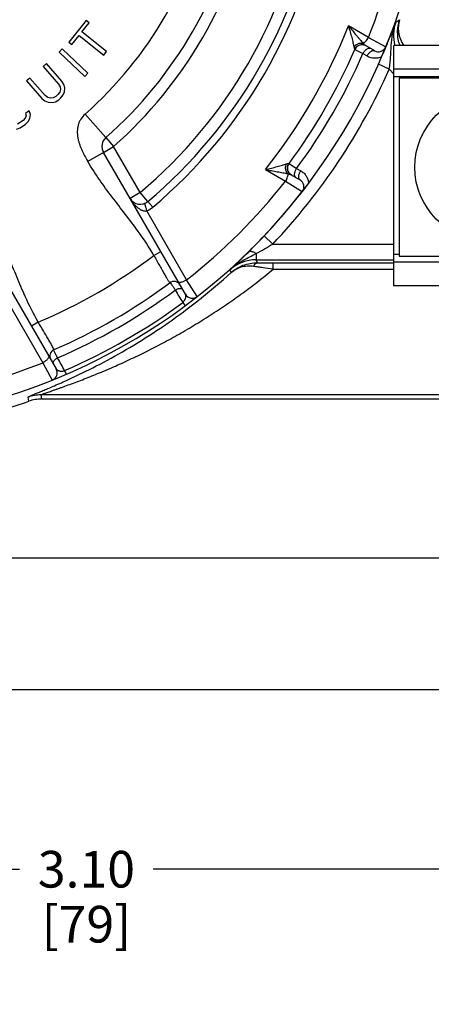
# Paper-space layout '00248-1002_1_4' of a CAD drawing. Units: inches. Extents: x 0 to 34, y 0 to 22.
# Drawn here: x 18.4 to 19.9, y 10.9 to 14.7 of the extents above; entities that cross this region are included whole.
import ezdxf

# ---------------------------------------------------------------- set-up
doc = ezdxf.new("R2010")
doc.units = ezdxf.units.IN
doc.header["$LTSCALE"] = 1.87
doc.header["$MEASUREMENT"] = 0
doc.layers.get('0').update_dxf_attribs({"linetype": 'CONTINUOUS'})
doc.layers.add('ALL_FEATURES', color=7, linetype='CONTINUOUS')
doc.styles.get("Standard").update_dxf_attribs({"font": 'txt', "width": 0.8})
doc.dimstyles.new('DIMSTYLE_1', dxfattribs={"dimtxt": 0.14, "dimasz": 0.13, "dimexe": 0.18, "dimexo": 0.0625, "dimgap": 0.09, "dimtad": 0, "dimtih": 1, "dimtoh": 1, "dimlfac": 0.666667, "dimzin": 4, "dimdsep": 46, "dimtxsty": 'STANDARD', "dimblk": '_FILLED', "dimblk1": '_FILLED', "dimblk2": '_FILLED', "dimcen": 0.09, "dimadec": 0, "dimazin": 0, "dimtp": 0.011811, "dimtm": 0.011811, "dimtfac": 1, "dimtofl": 0, "dimtmove": 0, "dimatfit": 3, "dimldrblk": '_FILLED', "dimfxl": 1, "dimtolj": 1, "dimtzin": 4, "dimarcsym": 0})

# ---------------------------------------------------------------- blocks, each defined once
blk = doc.blocks.new('_FILLED')
at = {"color": 0, "linetype": 'BYBLOCK'}
blk.add_solid([(0, 0), (-1, 0.173), (-1, -0.173)], dxfattribs=at)
blk = doc.blocks.new('*D24')
at = {"color": 2, "linetype": 'CONTINUOUS'}
for p, q in [((17.8711, 18.7713), (23.1625, 18.7713)), ((23.0625, 18.7713), (23.0625, 15.5997)), ((23.0625, 12.1481), (23.0625, 15.1097)), ((17.8711, 12.1481), (23.1625, 12.1481))]:
    blk.add_line(p, q, dxfattribs=at)
at = {"color": 2, "linetype": 'CONTINUOUS', "xscale": 0.13, "yscale": 0.13, "zscale": 0.13}
for p, rotation in [((23.0625, 18.7713), 90), ((23.0625, 12.1481), 270)]:
    blk.add_blockref('_FILLED', p, dxfattribs=dict(at, rotation=rotation))
at = {"color": 2, "linetype": 'CONTINUOUS', "insert": (23.0625, 15.5297), "char_height": 0.14, "width": 0.41, "attachment_point": 2, "line_spacing_factor": 0.9}
blk.add_mtext('4.42\\P[112]', dxfattribs=at)
blk = doc.blocks.new('*D25')
at = {"color": 2, "linetype": 'CONTINUOUS'}
for p, q in [((14.317, 15.2387), (14.317, 10.7241)), ((20.9402, 13.201), (20.9402, 10.7241)), ((14.317, 10.8241), (17.3536, 10.8241)), ((20.9402, 10.8241), (17.9036, 10.8241))]:
    blk.add_line(p, q, dxfattribs=at)
at = {"color": 2, "linetype": 'CONTINUOUS', "xscale": 0.13, "yscale": 0.13, "zscale": 0.13, "rotation": 180}
blk.add_blockref('_FILLED', (14.317, 10.8241), dxfattribs=at)
at = {"color": 2, "linetype": 'CONTINUOUS', "xscale": 0.13, "yscale": 0.13, "zscale": 0.13}
blk.add_blockref('_FILLED', (20.9402, 10.8241), dxfattribs=at)
at = {"color": 2, "linetype": 'CONTINUOUS', "insert": (17.6286, 10.8941), "char_height": 0.14, "width": 0.41, "attachment_point": 2, "line_spacing_factor": 0.9}
blk.add_mtext('4.42\\P[112]', dxfattribs=at)
blk = doc.blocks.new('*D33')
at = {"color": 2, "linetype": 'CONTINUOUS'}
for p, q in [((20.9402, 13.2556), (20.9402, 11.3617)), ((16.2895, 11.9549), (16.2895, 11.3617)), ((16.2895, 11.4617), (18.3598, 11.4617)), ((20.9402, 11.4617), (18.8698, 11.4617))]:
    blk.add_line(p, q, dxfattribs=at)
at = {"color": 2, "linetype": 'CONTINUOUS', "xscale": 0.13, "yscale": 0.13, "zscale": 0.13, "rotation": 180}
blk.add_blockref('_FILLED', (16.2895, 11.4617), dxfattribs=at)
at = {"color": 2, "linetype": 'CONTINUOUS', "xscale": 0.13, "yscale": 0.13, "zscale": 0.13}
blk.add_blockref('_FILLED', (20.9402, 11.4617), dxfattribs=at)
at = {"color": 2, "linetype": 'CONTINUOUS', "insert": (18.6148, 11.5317), "char_height": 0.14, "width": 0.37, "attachment_point": 2, "line_spacing_factor": 0.9}
blk.add_mtext('3.10\\P[79]', dxfattribs=at)
blk = doc.blocks.new('*D34')
at = {"color": 2, "linetype": 'CONTINUOUS'}
for p, q in [((17.8412, 18.7713), (22.3826, 18.7713)), ((22.2826, 18.7713), (22.2826, 15.8513)), ((22.2826, 12.6513), (22.2826, 15.3613)), ((18.1215, 12.6513), (22.3826, 12.6513))]:
    blk.add_line(p, q, dxfattribs=at)
at = {"color": 2, "linetype": 'CONTINUOUS', "xscale": 0.13, "yscale": 0.13, "zscale": 0.13}
for p, rotation in [((22.2826, 18.7713), 90), ((22.2826, 12.6513), 270)]:
    blk.add_blockref('_FILLED', p, dxfattribs=dict(at, rotation=rotation))
at = {"color": 2, "linetype": 'CONTINUOUS', "insert": (22.2776, 15.7813), "char_height": 0.14, "width": 0.42, "attachment_point": 2, "line_spacing_factor": 0.9}
blk.add_mtext('4.08\\P[104]', dxfattribs=at)

psp = doc.layouts.new('00248-1002_1_4')

# ---------------------------------------------------------------- linework, layer by layer
at = {"color": 7, "linetype": 'CONTINUOUS'}
for p, q in [((18.6138, 14.7048), (18.5473, 14.6211)), ((18.5971, 14.6606), (18.6251, 14.6958)), ((18.6251, 14.6958), (18.6138, 14.7048)), ((19.6913, 14.6393), (19.6148, 14.6835)), ((18.5586, 14.6122), (18.5866, 14.6474)), ((18.5866, 14.6474), (18.681, 14.5723)), ((18.6915, 14.5855), (18.5971, 14.6606)), ((19.6913, 14.6393), (19.7579, 14.6038)), ((18.5473, 14.6211), (18.5586, 14.6122)), ((19.6819, 14.6082), (19.7151, 14.5891)), ((18.5226, 14.5956), (18.511, 14.5833)), ((18.511, 14.5833), (18.6089, 14.4904)), ((18.6205, 14.5027), (18.5226, 14.5956)), ((18.681, 14.5723), (18.6915, 14.5855)), ((19.6395, 14.5941), (19.6399, 14.5939)), ((19.6399, 14.5939), (19.6706, 14.5781)), ((19.6706, 14.5781), (19.6863, 14.5691)), ((18.4629, 14.5397), (18.4501, 14.5286)), ((18.4501, 14.5286), (18.5085, 14.4614)), ((18.5213, 14.4725), (18.4629, 14.5397)), ((19.7712, 14.5188), (19.73, 14.5369)), ((18.3992, 14.4844), (18.3864, 14.4733)), ((18.4576, 14.4172), (18.3992, 14.4844)), ((18.6089, 14.4904), (18.6205, 14.5027)), ((20.4885, 14.4834), (19.8094, 14.4834)), ((19.8094, 14.4834), (19.8094, 13.8042)), ((18.3864, 14.4733), (18.4449, 14.4061)), ((18.5085, 14.4614), (18.514, 14.4509)), ((18.514, 14.4509), (18.5154, 14.4407)), ((18.5286, 14.4598), (18.5213, 14.4725)), ((18.5319, 14.4475), (18.5286, 14.4598)), ((18.5309, 14.4314), (18.5319, 14.4475)), ((18.4673, 14.4103), (18.4576, 14.4172)), ((18.4772, 14.4075), (18.4673, 14.4103)), ((18.4873, 14.4087), (18.4772, 14.4075)), ((18.4977, 14.4139), (18.4873, 14.4087)), ((18.5062, 14.4213), (18.4977, 14.4139)), ((18.5128, 14.4309), (18.5062, 14.4213)), ((18.509, 14.4009), (18.5175, 14.4083)), ((18.5154, 14.4407), (18.5128, 14.4309)), ((18.5175, 14.4083), (18.5262, 14.4197)), ((18.5262, 14.4197), (18.5309, 14.4314)), ((18.4449, 14.4061), (18.4564, 14.3971)), ((18.4564, 14.3971), (18.4682, 14.3921)), ((18.4682, 14.3921), (18.4842, 14.3908)), ((18.4842, 14.3908), (18.4965, 14.3939)), ((18.4965, 14.3939), (18.509, 14.4009)), ((18.3843, 14.3406), (18.3805, 14.3311)), ((18.3958, 14.3587), (18.3818, 14.3493)), ((18.3818, 14.3493), (18.3843, 14.3406)), ((18.4015, 14.3452), (18.3958, 14.3587)), ((18.3986, 14.3294), (18.4015, 14.3452)), ((18.6096, 14.3467), (18.689, 14.2567)), ((18.3728, 14.3224), (18.3518, 14.3083)), ((18.3614, 14.294), (18.3824, 14.3081)), ((18.3805, 14.3311), (18.3728, 14.3224)), ((18.3824, 14.3081), (18.3924, 14.3184)), ((18.3924, 14.3184), (18.3986, 14.3294)), ((18.3481, 14.2885), (18.3614, 14.294)), ((18.6798, 14.2005), (18.6201, 14.166)), ((19.3879, 14.1584), (19.3883, 14.1581)), ((19.3883, 14.1581), (19.4173, 14.1394)), ((19.2981, 14.1351), (19.3747, 14.0909)), ((19.3969, 14.1146), (19.4301, 14.0954)), ((19.4173, 14.1394), (19.433, 14.1303)), ((19.3747, 14.0909), (19.4387, 14.051)), ((18.9929, 13.6582), (18.7813, 14.0246)), ((18.8493, 14.0127), (18.8679, 13.9908)), ((18.9974, 13.7136), (18.8456, 13.977)), ((19.3259, 13.8503), (19.2932, 13.8812)), ((19.3259, 13.8503), (19.789, 13.8503)), ((18.8725, 13.8067), (18.8985, 13.8217)), ((19.2499, 13.8073), (19.2631, 13.8136)), ((19.2631, 13.8136), (19.2631, 13.7903)), ((19.2631, 13.7903), (19.789, 13.7903)), ((19.2676, 13.7787), (19.2631, 13.7903)), ((19.3278, 13.7785), (19.789, 13.7785)), ((19.3278, 13.7537), (19.3278, 13.7785)), ((19.8094, 13.8042), (20.4885, 13.8042)), ((18.2877, 13.7396), (18.4992, 13.3732)), ((19.1672, 13.7413), (19.1629, 13.7518)), ((19.3278, 13.7537), (19.789, 13.7537)), ((18.9344, 13.703), (18.9358, 13.7012)), ((18.9358, 13.7012), (18.9398, 13.6956)), ((19.0373, 13.6496), (18.9974, 13.7136)), ((18.2968, 13.6601), (18.449, 13.397)), ((18.9824, 13.6267), (18.9914, 13.6147)), ((18.4308, 13.5517), (18.4048, 13.5367)), ((18.4915, 13.4472), (18.4896, 13.4508)), ((18.4934, 13.4379), (18.4897, 13.4463)), ((18.449, 13.397), (18.4845, 13.3304)), ((18.5317, 13.3665), (18.5377, 13.3527)), ((18.3947, 13.2497), (18.3918, 13.2654)), ((20.8644, 13.2739), (18.4416, 13.2739)), ((18.4442, 13.2581), (18.4416, 13.2739)), ((20.8802, 13.2581), (18.4442, 13.2581))]:
    psp.add_line(p, q, dxfattribs=at)
psp.add_circle((20.149, 14.1438), 0.2805, dxfattribs=at)
for centre, radius, start, end in [((17.617, 15.4713), 2.31, 240.6217, 233.385), ((17.617, 15.4713), 1.5, 311.4316, 348.5684), ((17.617, 15.4713), 1.9095, 310.1946, 349.8054), ((17.617, 15.4713), 1.9383, 310.1946, 349.8054), ((17.617, 15.4713), 2.235, 338.1436, 351.8564), ((17.617, 15.4713), 2.1475, 321.5206, 338.4794), ((19.9372, 14.6473), 0.15, 160.4335, 194.6322), ((16.7015, 19.3708), 5.6048, 303.5103, 303.6926), ((19.6674, 14.5819), 0.03, 60.0005, 156.5513), ((19.7301, 14.615), 0.03, 240, 337.9413), ((16.7849, 15.8399), 3.2205, 337.2555, 337.5454), ((17.617, 15.4713), 2.205, 323.4486, 336.5514), ((17.617, 15.4713), 2.2395, 323.5055, 336.4945), ((19.7164, 14.6212), 0.0602, 239.9982, 295.7707), ((16.7848, 15.8399), 3.2206, 336.963, 337.2556), ((17.617, 15.4713), 2.3554, 316.511, 336.1457), ((19.937, 14.6472), 0.2097, 217.7654, 221.1433), ((19.9379, 14.6479), 0.2109, 221.1424, 224.7207), ((18.7188, 14.223), 0.045, 131.4316, 189.9757), ((18.7188, 14.223), 0.045, 191.2431, 210), ((19.4124, 14.1403), 0.03, 143.4486, 240), ((17.617, 15.4713), 2.235, 308.1436, 321.8564), ((17.617, 15.4713), 2.3104, 316.511, 322.8759), ((19.4151, 14.0694), 0.03, 322.0587, 60), ((18.8203, 14.0471), 0.045, 210, 229.4551), ((18.8203, 14.0471), 0.045, 278.9276, 293.4743), ((18.8102, 14.0591), 0.0895, 293.3362, 310.1926), ((17.0343, 16.0266), 3.1153, 314.8592, 316.4778), ((17.8414, 16.3167), 2.8787, 299.5973, 301.0431), ((17.617, 15.4713), 2.085, 292.975, 307.025), ((19.2631, 13.6403), 0.15, 89.9969, 131.9603), ((19.324, 20.8715), 7.0931, 269.54439, 270.03082), ((17.5644, 15.5041), 2.3825, 308.4629, 312.2767), ((17.617, 15.4713), 2.205, 293.367, 306.633), ((18.9489, 13.6801), 0.0272, 30, 126.633), ((17.617, 15.4713), 2.2395, 293.3489, 306.6511), ((20.6399, 14.6495), 1.9476, 210.0353, 211.6769), ((19.0188, 13.6732), 0.03, 210.0002, 307.9412), ((17.617, 15.4713), 2.295, 293.4895, 306.5105), ((17.5645, 15.504), 2.3824, 307.0421, 308.2619), ((17.5654, 15.5029), 2.381, 308.2621, 308.463), ((18.5023, 13.4222), 0.0272, 113.367, 210), ((17.617, 15.4713), 2.235, 278.1436, 291.8564), ((16.817, 12.4423), 1.9479, 28.3232, 29.9646), ((18.4732, 13.3582), 0.03, 292.0587, 30), ((17.3822, 15.8763), 2.7973, 293.391, 294.5828), ((17.617, 15.4713), 2.3538, 286.7902, 289.2934), ((18.4416, 13.1239), 0.15, 90.0058, 109.3578), ((18.4442, 13.1081), 0.15, 90, 109.2934)]:
    psp.add_arc(centre, radius, start, end, dxfattribs=at)
for points, knots in [([(19.6148, 14.6835), (19.6172, 14.676), (19.6217, 14.6612), (19.6267, 14.6429), (19.6301, 14.629), (19.6324, 14.6194), (19.6345, 14.6107), (19.6357, 14.6052), (19.6364, 14.6027)], [0, 0, 0, 0, 0.283707, 0.553148, 0.679832, 0.79878, 0.907047, 1, 1, 1, 1]), ([(19.6148, 14.6835), (19.6199, 14.6776), (19.63, 14.6659), (19.6423, 14.6514), (19.6518, 14.6401), (19.6585, 14.6321), (19.665, 14.6246), (19.6693, 14.6198), (19.6714, 14.6176)], [0, 0, 0, 0, 0.27128, 0.532365, 0.657794, 0.778661, 0.893521, 1, 1, 1, 1]), ([(19.7612, 14.6098), (19.7645, 14.6178), (19.7708, 14.6333), (19.7798, 14.6557), (19.7868, 14.6736), (19.7914, 14.6857), (19.794, 14.6925), (19.7953, 14.6958), (19.7959, 14.6975)], [0, 0, 0, 0, 0.275806, 0.530642, 0.769692, 0.885488, 0.943132, 1, 1, 1, 1]), ([(19.7712, 14.5188), (19.7724, 14.5266), (19.7744, 14.5422), (19.7761, 14.5654), (19.7774, 14.5882), (19.7787, 14.6107), (19.7807, 14.6329), (19.784, 14.6548), (19.7889, 14.6765), (19.7934, 14.6906), (19.7959, 14.6975)], [0, 0, 0, 0, 0.131427, 0.260052, 0.385874, 0.509844, 0.632815, 0.755352, 0.877703, 1, 1, 1, 1]), ([(19.812, 14.6086), (19.8091, 14.6165), (19.8046, 14.633), (19.8022, 14.6582), (19.8041, 14.6833), (19.8081, 14.6995), (19.8107, 14.7074)], [0, 0, 0, 0, 0.253687, 0.504201, 0.752756, 1, 1, 1, 1]), ([(19.8107, 14.7074), (19.8095, 14.7035), (19.8073, 14.6955), (19.8056, 14.6833), (19.8053, 14.6708), (19.8065, 14.6581), (19.8092, 14.6454), (19.8148, 14.6285), (19.8212, 14.6163), (19.8262, 14.6086)], [0, 0, 0, 0, 0.118899, 0.238311, 0.358868, 0.481237, 0.606065, 0.733937, 1, 1, 1, 1]), ([(19.6714, 14.6176), (19.6722, 14.6179), (19.6739, 14.6188), (19.6763, 14.6205), (19.6789, 14.6227), (19.6825, 14.6264), (19.6868, 14.6319), (19.6899, 14.6367), (19.6913, 14.6393)], [0, 0, 0, 0, 0.087132, 0.188303, 0.302407, 0.427896, 0.705144, 1, 1, 1, 1]), ([(19.6364, 14.6027), (19.6372, 14.604), (19.6392, 14.6067), (19.6422, 14.6096), (19.6448, 14.6118), (19.6476, 14.6137), (19.6515, 14.6157), (19.6563, 14.6173), (19.663, 14.6185), (19.6681, 14.6183), (19.6714, 14.6176)], [0, 0, 0, 0, 0.119944, 0.244817, 0.308165, 0.371708, 0.498977, 0.626328, 0.753192, 1, 1, 1, 1]), ([(19.6364, 14.6027), (19.6366, 14.6016), (19.6371, 14.6), (19.6377, 14.598), (19.6381, 14.5968), (19.6385, 14.5958), (19.6388, 14.595), (19.6391, 14.5945), (19.6394, 14.5942), (19.6395, 14.5941)], [0, 0, 0, 0, 0.377174, 0.536699, 0.675, 0.791008, 0.883862, 0.953188, 1, 1, 1, 1]), ([(19.6395, 14.5941), (19.6407, 14.597), (19.6433, 14.6011), (19.6479, 14.6055), (19.6518, 14.6082), (19.6561, 14.6103), (19.6621, 14.6121), (19.6669, 14.6124), (19.67, 14.6121)], [0, 0, 0, 0, 0.249804, 0.375376, 0.500692, 0.62582, 0.750815, 1, 1, 1, 1]), ([(19.67, 14.6121), (19.6721, 14.6118), (19.6762, 14.611), (19.6801, 14.6093), (19.6819, 14.6082)], [0, 0, 0, 0, 0.50122, 1, 1, 1, 1]), ([(19.6706, 14.5781), (19.6716, 14.5799), (19.6737, 14.5833), (19.6772, 14.5881), (19.6811, 14.5921), (19.6851, 14.5954), (19.6885, 14.5974), (19.6911, 14.5985), (19.6935, 14.5991), (19.6959, 14.5993), (19.698, 14.5988), (19.6989, 14.5984), (19.6994, 14.5981)], [0, 0, 0, 0, 0.160121, 0.317369, 0.466062, 0.6023, 0.723331, 0.777853, 0.828396, 0.918685, 0.960041, 1, 1, 1, 1]), ([(19.6714, 14.6176), (19.6723, 14.6165), (19.674, 14.6146), (19.6767, 14.612), (19.6793, 14.6099), (19.681, 14.6087), (19.6819, 14.6082)], [0, 0, 0, 0, 0.292155, 0.556513, 0.792313, 1, 1, 1, 1]), ([(19.6863, 14.5691), (19.6873, 14.5709), (19.6894, 14.5743), (19.693, 14.579), (19.6968, 14.5831), (19.7008, 14.5863), (19.7042, 14.5884), (19.7068, 14.5894), (19.7092, 14.5901), (19.7116, 14.5902), (19.7137, 14.5897), (19.7146, 14.5893), (19.7151, 14.5891)], [0, 0, 0, 0, 0.160139, 0.317394, 0.466052, 0.602224, 0.723206, 0.77772, 0.828268, 0.918602, 0.959996, 1, 1, 1, 1]), ([(18.6096, 14.3467), (18.6034, 14.3413), (18.5952, 14.3317), (18.5874, 14.3172), (18.5839, 14.3075), (18.5819, 14.2995), (18.5805, 14.2913), (18.5797, 14.281), (18.5801, 14.2687), (18.5818, 14.2564), (18.5845, 14.2444), (18.588, 14.2325), (18.5922, 14.2209), (18.597, 14.2096), (18.6023, 14.1984), (18.6098, 14.1838), (18.6159, 14.1731), (18.6201, 14.166)], [0, 0, 0, 0, 0.124871, 0.187504, 0.250098, 0.281392, 0.312677, 0.375269, 0.437859, 0.500354, 0.562885, 0.6254, 0.687861, 0.750315, 0.812749, 0.875163, 1, 1, 1, 1]), ([(18.8725, 13.8067), (18.8542, 13.8384), (18.8185, 13.8918), (18.7632, 13.9647), (18.7126, 14.0297), (18.6636, 14.096), (18.6338, 14.1422), (18.6201, 14.166)], [0, 0, 0, 0, 0.249964, 0.437501, 0.624933, 0.812535, 1, 1, 1, 1]), ([(19.2981, 14.1351), (19.3059, 14.1367), (19.3209, 14.1402), (19.3392, 14.1451), (19.353, 14.149), (19.3625, 14.1518), (19.3711, 14.1544), (19.3764, 14.1561), (19.3789, 14.1568)], [0, 0, 0, 0, 0.283709, 0.553151, 0.679835, 0.798783, 0.907055, 1, 1, 1, 1]), ([(19.3835, 14.119), (19.3824, 14.1202), (19.3804, 14.1229), (19.378, 14.1273), (19.3762, 14.1322), (19.3752, 14.1372), (19.375, 14.1424), (19.3757, 14.1491), (19.3773, 14.1539), (19.3789, 14.1568)], [0, 0, 0, 0, 0.12222, 0.247438, 0.374237, 0.501547, 0.628692, 0.75501, 1, 1, 1, 1]), ([(19.3789, 14.1568), (19.38, 14.1571), (19.3816, 14.1575), (19.3836, 14.158), (19.3849, 14.1583), (19.3859, 14.1584), (19.3868, 14.1585), (19.3874, 14.1585), (19.3878, 14.1584), (19.3879, 14.1584)], [0, 0, 0, 0, 0.377187, 0.536678, 0.674967, 0.790984, 0.883855, 0.953195, 1, 1, 1, 1]), ([(19.3876, 14.123), (19.3858, 14.1255), (19.3836, 14.1298), (19.3822, 14.1359), (19.3819, 14.1407), (19.3823, 14.1454), (19.3838, 14.1515), (19.386, 14.1558), (19.3879, 14.1584)], [0, 0, 0, 0, 0.249194, 0.374171, 0.499276, 0.624601, 0.750221, 1, 1, 1, 1]), ([(19.2981, 14.1351), (19.3058, 14.1335), (19.321, 14.1307), (19.3397, 14.1273), (19.3542, 14.1247), (19.3645, 14.1229), (19.3742, 14.121), (19.3805, 14.1197), (19.3835, 14.119)], [0, 0, 0, 0, 0.271281, 0.532367, 0.657796, 0.778663, 0.893517, 1, 1, 1, 1]), ([(19.3835, 14.119), (19.3837, 14.1182), (19.3837, 14.1163), (19.3835, 14.1133), (19.3828, 14.1099), (19.3815, 14.105), (19.3789, 14.0985), (19.3762, 14.0934), (19.3747, 14.0909)], [0, 0, 0, 0, 0.087126, 0.188294, 0.302399, 0.42789, 0.705139, 1, 1, 1, 1]), ([(19.3835, 14.119), (19.3849, 14.1188), (19.3874, 14.1182), (19.391, 14.1172), (19.3942, 14.116), (19.396, 14.1151), (19.3969, 14.1146)], [0, 0, 0, 0, 0.292152, 0.556512, 0.792322, 1, 1, 1, 1]), ([(19.3969, 14.1146), (19.3951, 14.1156), (19.3917, 14.1181), (19.3889, 14.1213), (19.3876, 14.123)], [0, 0, 0, 0, 0.498774, 1, 1, 1, 1]), ([(19.4144, 14.1045), (19.4139, 14.1047), (19.4131, 14.1054), (19.4116, 14.107), (19.4106, 14.1091), (19.41, 14.1114), (19.4095, 14.1143), (19.4096, 14.1183), (19.4104, 14.1233), (19.412, 14.1287), (19.4143, 14.1341), (19.4163, 14.1377), (19.4173, 14.1394)], [0, 0, 0, 0, 0.040704, 0.082003, 0.171474, 0.221872, 0.276424, 0.39764, 0.533926, 0.682615, 0.839871, 1, 1, 1, 1]), ([(19.4301, 14.0954), (19.4296, 14.0957), (19.4288, 14.0963), (19.4273, 14.0979), (19.4263, 14.1), (19.4256, 14.1024), (19.4252, 14.1052), (19.4253, 14.1092), (19.4261, 14.1143), (19.4277, 14.1196), (19.43, 14.1251), (19.432, 14.1286), (19.433, 14.1303)], [0, 0, 0, 0, 0.039968, 0.081287, 0.171488, 0.222025, 0.276562, 0.397643, 0.533918, 0.682622, 0.839868, 1, 1, 1, 1]), ([(19.433, 14.1303), (19.4371, 14.1279), (19.4449, 14.1221), (19.4541, 14.1109), (19.4606, 14.0975), (19.4626, 14.0876), (19.4629, 14.0826)], [0, 0, 0, 0, 0.244177, 0.490158, 0.741153, 1, 1, 1, 1]), ([(18.7813, 14.0246), (18.7831, 14.0216), (18.7868, 14.0156), (18.793, 14.0071), (18.7999, 13.9991), (18.8075, 13.9918), (18.8144, 13.9864), (18.8204, 13.9826), (18.8251, 13.9802), (18.83, 13.9782), (18.8351, 13.9768), (18.8404, 13.9763), (18.8439, 13.9766), (18.8456, 13.977)], [0, 0, 0, 0, 0.12478, 0.249601, 0.374462, 0.499414, 0.624494, 0.687134, 0.749809, 0.812553, 0.875253, 0.937946, 1, 1, 1, 1]), ([(18.8382, 14.0058), (18.8381, 14.0058), (18.8379, 14.0056), (18.8378, 14.0053), (18.8377, 14.0049), (18.8376, 14.0042), (18.8377, 14.0033), (18.8378, 14.0021), (18.838, 14.0007), (18.8384, 13.999), (18.839, 13.9965), (18.84, 13.9928), (18.8416, 13.988), (18.8435, 13.9826), (18.8449, 13.9789), (18.8456, 13.977)], [0, 0, 0, 0, 0.012803, 0.02101, 0.030786, 0.055552, 0.087721, 0.127474, 0.174768, 0.229446, 0.291297, 0.435376, 0.604099, 0.793947, 1, 1, 1, 1]), ([(18.4308, 13.5517), (18.4125, 13.5834), (18.3842, 13.641), (18.3486, 13.7254), (18.3176, 13.8017), (18.2847, 13.8772), (18.2596, 13.9262), (18.2459, 13.95)], [0, 0, 0, 0, 0.249964, 0.437501, 0.624933, 0.812535, 1, 1, 1, 1]), ([(18.8725, 13.8067), (18.8797, 13.7932), (18.8905, 13.7738), (18.9045, 13.7492), (18.9136, 13.7336), (18.9211, 13.7208), (18.9269, 13.7113), (18.9305, 13.7053), (18.9322, 13.7026), (18.9327, 13.7019)], [0, 0, 0, 0, 0.379093, 0.550942, 0.702197, 0.82695, 0.920352, 0.9788, 1, 1, 1, 1]), ([(19.1629, 13.7518), (19.1682, 13.7568), (19.182, 13.7698), (19.205, 13.7919), (19.2225, 13.8091), (19.2317, 13.8183)], [0, 0, 0, 0, 0.229877, 0.593813, 1, 1, 1, 1]), ([(19.1629, 13.7518), (19.1692, 13.7576), (19.1825, 13.7686), (19.204, 13.7831), (19.2266, 13.7958), (19.2421, 13.8035), (19.2499, 13.8073)], [0, 0, 0, 0, 0.249169, 0.498535, 0.748443, 1, 1, 1, 1]), ([(19.2631, 13.8136), (19.2616, 13.8146), (19.2585, 13.8164), (19.2537, 13.8186), (19.2492, 13.8202), (19.2449, 13.8212), (19.2409, 13.8215), (19.2373, 13.8212), (19.2342, 13.8201), (19.2324, 13.819), (19.2317, 13.8183)], [0, 0, 0, 0, 0.164902, 0.320219, 0.463692, 0.593994, 0.711159, 0.816158, 0.911248, 1, 1, 1, 1]), ([(19.1672, 13.7413), (19.1739, 13.7472), (19.1885, 13.7579), (19.2131, 13.7698), (19.2398, 13.7772), (19.2583, 13.7788), (19.2676, 13.7787)], [0, 0, 0, 0, 0.245967, 0.493779, 0.744738, 1, 1, 1, 1]), ([(19.2531, 13.7648), (19.2539, 13.7668), (19.2558, 13.7704), (19.2589, 13.7743), (19.2615, 13.7765), (19.2635, 13.7777), (19.2655, 13.7785), (19.2669, 13.7787), (19.2676, 13.7787)], [0, 0, 0, 0, 0.311544, 0.577876, 0.694928, 0.802797, 0.90358, 1, 1, 1, 1]), ([(18.4416, 13.2739), (18.4415, 13.2739), (18.4416, 13.274), (18.4418, 13.2742), (18.442, 13.2743), (18.4425, 13.2746), (18.4434, 13.2751), (18.4448, 13.2756), (18.4466, 13.2764), (18.4487, 13.2772), (18.4512, 13.2781), (18.454, 13.2792), (18.4572, 13.2803), (18.462, 13.282), (18.4687, 13.2844), (18.4775, 13.2875), (18.4872, 13.2909), (18.4976, 13.2946), (18.5087, 13.2985), (18.5205, 13.3027), (18.5371, 13.3087), (18.5588, 13.3166), (18.5858, 13.3268), (18.6139, 13.3376), (18.6428, 13.3492), (18.6724, 13.3613), (18.7025, 13.3741), (18.733, 13.3875), (18.7744, 13.4062), (18.8267, 13.431), (18.8897, 13.463), (18.953, 13.4972), (19.0164, 13.5339), (19.0797, 13.5729), (19.1427, 13.6143), (19.2053, 13.6582), (19.2672, 13.7046), (19.3078, 13.737), (19.3279, 13.7537)], [0, 0, 0, 0, 0.000111, 0.000305, 0.000597, 0.000989, 0.002075, 0.00356, 0.005436, 0.007695, 0.010326, 0.013313, 0.016638, 0.020282, 0.028453, 0.037676, 0.047825, 0.058795, 0.070481, 0.082781, 0.095616, 0.122677, 0.151251, 0.181024, 0.211795, 0.24338, 0.275665, 0.308554, 0.341968, 0.410162, 0.479906, 0.55099, 0.623264, 0.696632, 0.771029, 0.846423, 0.92277, 1, 1, 1, 1]), ([(19.2531, 13.7648), (19.2449, 13.7658), (19.2289, 13.7664), (19.2057, 13.7626), (19.1848, 13.7543), (19.1726, 13.746), (19.1672, 13.7413)], [0, 0, 0, 0, 0.268329, 0.521641, 0.763772, 1, 1, 1, 1]), ([(19.3278, 13.7537), (19.3149, 13.7558), (19.2958, 13.7588), (19.2709, 13.7624), (19.2589, 13.764), (19.2531, 13.7648)], [0, 0, 0, 0, 0.519018, 0.766856, 1, 1, 1, 1]), ([(18.9398, 13.6956), (18.9419, 13.6926), (18.9467, 13.6857), (18.9513, 13.6786), (18.9538, 13.6746)], [0, 0, 0, 0, 0.434217, 1, 1, 1, 1]), ([(18.9644, 13.7074), (18.9646, 13.7071), (18.9651, 13.7065), (18.9661, 13.7058), (18.9673, 13.7052), (18.9688, 13.7048), (18.9705, 13.7046), (18.9731, 13.7046), (18.9768, 13.7051), (18.9816, 13.7063), (18.9868, 13.7082), (18.9921, 13.7106), (18.9956, 13.7126), (18.9974, 13.7136)], [0, 0, 0, 0, 0.031768, 0.065649, 0.103128, 0.145219, 0.192538, 0.245278, 0.36655, 0.507135, 0.663182, 0.829742, 1, 1, 1, 1]), ([(18.9538, 13.6746), (18.9552, 13.6755), (18.9581, 13.677), (18.9624, 13.6789), (18.9668, 13.6802), (18.9709, 13.6809), (18.9741, 13.6809), (18.9764, 13.6806), (18.9783, 13.6801), (18.98, 13.6792), (18.9813, 13.678), (18.9818, 13.6774), (18.982, 13.677)], [0, 0, 0, 0, 0.160079, 0.317303, 0.465996, 0.602251, 0.723291, 0.777814, 0.828357, 0.918656, 0.960024, 1, 1, 1, 1]), ([(18.9824, 13.6267), (18.9833, 13.6275), (18.9849, 13.629), (18.9871, 13.6315), (18.9889, 13.6341), (18.9903, 13.6365), (18.9915, 13.6389), (18.9928, 13.6418), (18.9938, 13.6452), (18.9945, 13.6491), (18.9945, 13.6525), (18.9941, 13.6556), (18.9933, 13.6574), (18.9929, 13.6582)], [0, 0, 0, 0, 0.097954, 0.191972, 0.279198, 0.359713, 0.434335, 0.503678, 0.628637, 0.738322, 0.835261, 0.921691, 1, 1, 1, 1]), ([(18.5459, 13.3325), (18.5819, 13.349), (18.6563, 13.3851), (18.769, 13.447), (18.8851, 13.5194), (18.9615, 13.5736), (18.9997, 13.6024)], [0, 0, 0, 0, 0.224219, 0.469185, 0.728717, 1, 1, 1, 1]), ([(18.4896, 13.4508), (18.487, 13.4555), (18.48, 13.4682), (18.4672, 13.4908), (18.4503, 13.5197), (18.4376, 13.5407), (18.4308, 13.5517)], [0, 0, 0, 0, 0.139395, 0.370424, 0.66786, 1, 1, 1, 1]), ([(18.5045, 13.4152), (18.5023, 13.4194), (18.4985, 13.427), (18.4949, 13.4346), (18.4934, 13.4379)], [0, 0, 0, 0, 0.565782, 1, 1, 1, 1]), ([(18.4708, 13.4224), (18.471, 13.4221), (18.4713, 13.4214), (18.4714, 13.4202), (18.4713, 13.4188), (18.4709, 13.4173), (18.4702, 13.4158), (18.4689, 13.4135), (18.4667, 13.4105), (18.4632, 13.407), (18.459, 13.4034), (18.4542, 13.4), (18.4508, 13.398), (18.449, 13.397)], [0, 0, 0, 0, 0.031776, 0.065658, 0.103134, 0.145223, 0.192541, 0.24528, 0.366553, 0.507137, 0.663184, 0.829743, 1, 1, 1, 1]), ([(18.4884, 13.392), (18.4882, 13.3924), (18.4878, 13.3931), (18.4874, 13.3948), (18.4876, 13.3967), (18.4881, 13.3987), (18.4889, 13.4008), (18.4906, 13.4036), (18.4932, 13.4068), (18.4965, 13.4099), (18.5003, 13.4128), (18.5031, 13.4145), (18.5045, 13.4152)], [0, 0, 0, 0, 0.039976, 0.081344, 0.171643, 0.222186, 0.276709, 0.397749, 0.534004, 0.682697, 0.839921, 1, 1, 1, 1]), ([(18.4992, 13.3732), (18.4997, 13.3724), (18.5009, 13.3709), (18.5033, 13.3689), (18.5063, 13.3672), (18.51, 13.3659), (18.5135, 13.3651), (18.5167, 13.3647), (18.5193, 13.3645), (18.5221, 13.3646), (18.5252, 13.3649), (18.5285, 13.3655), (18.5306, 13.3661), (18.5317, 13.3665)], [0, 0, 0, 0, 0.078309, 0.164739, 0.261678, 0.371363, 0.496322, 0.565665, 0.640287, 0.720802, 0.808028, 0.902046, 1, 1, 1, 1]), ([(18.3918, 13.2654), (18.3918, 13.2655), (18.392, 13.2657), (18.3924, 13.266), (18.393, 13.2664), (18.3938, 13.2668), (18.3949, 13.2674), (18.3962, 13.268), (18.3977, 13.2687), (18.4002, 13.2699), (18.4039, 13.2715), (18.4089, 13.2736), (18.4147, 13.2761), (18.4212, 13.2788), (18.4284, 13.2817), (18.4362, 13.285), (18.4445, 13.2884), (18.4566, 13.2935), (18.4727, 13.3003), (18.4859, 13.3059), (18.4928, 13.3089)], [0, 0, 0, 0, 0.002162, 0.006343, 0.012759, 0.021443, 0.032392, 0.045593, 0.061026, 0.078668, 0.12036, 0.170145, 0.227479, 0.291817, 0.36263, 0.439426, 0.521715, 0.609007, 0.796804, 1, 1, 1, 1])]:
    psp.add_open_spline(points, degree=3, knots=knots, dxfattribs=at)
at = {"layer": 'ALL_FEATURES', "color": 7, "linetype": 'CONTINUOUS'}
for p, q in [((20.494, 14.6088), (19.789, 14.6088)), ((19.789, 13.6908), (19.789, 14.6088)), ((20.494, 14.5188), (19.789, 14.5188)), ((20.494, 14.4888), (19.789, 14.4888)), ((18.6798, 14.2005), (18.7188, 14.223)), ((18.689, 14.2567), (18.7188, 14.223)), ((18.8203, 14.0471), (18.7188, 14.223)), ((18.7813, 14.0246), (18.6798, 14.2005)), ((18.8203, 14.0471), (18.7813, 14.0246)), ((18.8493, 14.0127), (18.8203, 14.0471)), ((19.8094, 13.8108), (19.789, 13.8108)), ((20.494, 13.7808), (19.789, 13.7808)), ((20.494, 13.6908), (19.789, 13.6908))]:
    psp.add_line(p, q, dxfattribs=at)
for centre, radius, start, end in [((17.617, 15.4713), 1.62, 311.4316, 348.5684), ((17.617, 15.4713), 1.665, 311.4316, 348.5684), ((17.617, 15.4713), 1.8645, 310.1946, 349.8054), ((17.617, 15.4713), 1.9095, 310.1946, 349.8054), ((17.617, 15.4713), 2.205, 323.4486, 336.5514), ((18.7188, 14.223), 0.045, 131.4316, 210), ((18.8203, 14.0471), 0.045, 210, 310.1946), ((17.617, 15.4713), 2.205, 293.367, 306.633)]:
    psp.add_arc(centre, radius, start, end, dxfattribs=at)

# ---------------------------------------------------------------- dimensions: what is measured, and where the dimension line sits
at = {"color": 2, "linetype": 'CONTINUOUS'}
for base, p1, p2, angle, picture, middle in [((22.2826, 18.7713), (18.1215, 12.6513), (17.8412, 18.7713), 90, '*D34', (22.1651, 15.6063)), ((23.0625, 12.1481), (17.8711, 18.7713), (17.8711, 12.1481), 270, '*D24', (22.935, 15.3547)), ((14.317, 10.8241), (20.9402, 13.201), (14.317, 15.2387), 180, '*D25', (17.5011, 10.7191))]:
    dim = psp.add_linear_dim(base=base, p1=p1, p2=p2, angle=angle, dimstyle='DIMSTYLE_1', dxfattribs=at)
    dim.commit()
    dim.dimension.update_dxf_attribs({"geometry": picture, "text_midpoint": middle, "dimtype": 160})
dim = psp.add_linear_dim(base=(20.9402, 11.4617), p1=(16.2895, 11.9549), p2=(20.9402, 13.2556), dimstyle='DIMSTYLE_1', dxfattribs=at)
dim.commit()
dim.dimension.update_dxf_attribs({"geometry": '*D33', "text_midpoint": (18.4923, 11.3567), "dimtype": 160})

doc.saveas('drawing.dxf')
